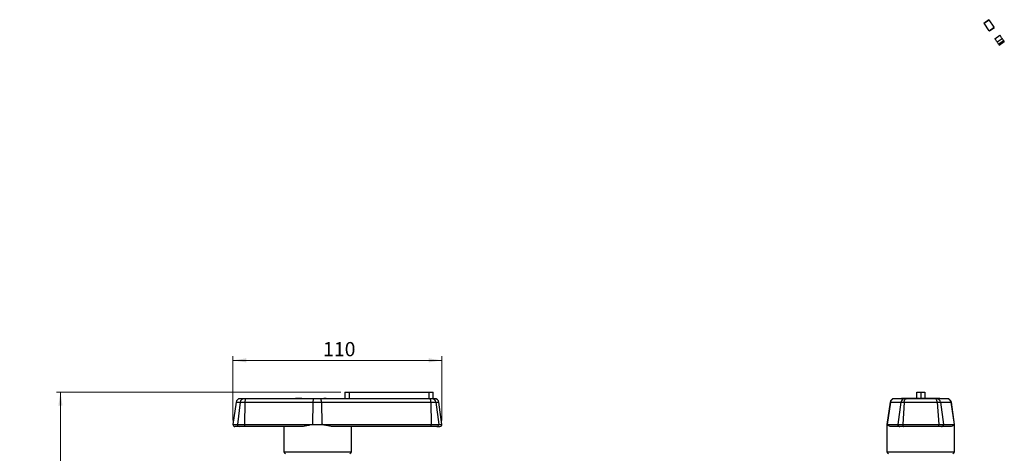
# Model space of a CAD drawing. Units: millimetres. Extents: x 28 to 1143, y 18 to 268.
# Drawn here: x 28 to 270, y 161 to 268 of the extents above; entities that cross this region are included whole.
import ezdxf

# ---------------------------------------------------------------- set-up
doc = ezdxf.new("R2010")
doc.units = ezdxf.units.MM
doc.styles.add('SLDTEXTSTYLE0', font='TXT', dxfattribs={"width": 0.605})
doc.dimstyles.new('SLDDIMSTYLE0', dxfattribs={"dimtxt": 3.5, "dimasz": 3.302, "dimexe": 0, "dimexo": 0.0625, "dimgap": 0.875, "dimtad": 1, "dimlfac": 2, "dimrnd": 1e-09, "dimzin": 12, "dimdsep": 46, "dimtxsty": 'SLDTEXTSTYLE0', "dimsah": 1, "dimcen": 0.09, "dimadec": 0, "dimazin": 3, "dimtfac": 1, "dimtofl": 0, "dimtmove": 0, "dimatfit": 3, "dimfxl": 0, "dimfrac": 2, "dimtolj": 1, "dimtzin": 12, "dimarcsym": 0})

# ---------------------------------------------------------------- blocks, each defined once
blk = doc.blocks.new('_D')
at = {"color": 7, "linetype": 'Continuous', "lineweight": 18}
for p, q in [((80.78, 169.54), (80.78, 185.3)), ((80.78, 184.3), (132.13, 184.3)), ((132.13, 169.54), (132.13, 185.3))]:
    blk.add_line(p, q, dxfattribs=at)
for points in [[(80.78, 184.3), (84.09, 183.79), (84.09, 184.81)], [(132.13, 184.3), (128.83, 184.81), (128.83, 183.79)]]:
    blk.add_solid(points, dxfattribs=at)
at = {"color": 7, "linetype": 'Continuous', "lineweight": 18, "insert": (102.94, 188.81), "char_height": 3.5, "attachment_point": 1, "style": 'SLDTEXTSTYLE0'}
blk.add_mtext('110', dxfattribs=at)
blk = doc.blocks.new('_D_1')
at = {"color": 7, "linetype": 'Continuous', "lineweight": 18}
for p, q in [((107.32, 176.44), (37.42, 176.44)), ((38.42, 136.23), (38.42, 176.44)), ((38.42, 156.34), (32.8, 148.45)), ((32.8, 148.45), (28.41, 148.45)), ((47.25, 136.23), (37.42, 136.23))]:
    blk.add_line(p, q, dxfattribs=at)
for points in [[(38.42, 176.44), (37.91, 173.14), (38.93, 173.14)], [(38.42, 136.23), (38.93, 139.54), (37.91, 139.54)]]:
    blk.add_solid(points, dxfattribs=at)
at = {"color": 7, "linetype": 'Continuous', "lineweight": 18, "insert": (28.41, 152.96), "char_height": 3.5, "attachment_point": 1, "style": 'SLDTEXTSTYLE0'}
blk.add_mtext('86', dxfattribs=at)

msp = doc.modelspace()

# ---------------------------------------------------------------- linework, layer by layer
at = {"color": 7, "linetype": 'Continuous', "lineweight": 25}
for p, q in [((265.2695, 267.2392), (266.4983, 268.0995)), ((265.2863, 267.2152), (266.515, 268.0756)), ((266.5768, 265.3721), (265.2863, 267.2152)), ((267.8056, 266.2325), (266.515, 268.0756)), ((266.5768, 265.3721), (267.8056, 266.2325)), ((266.5936, 265.3482), (267.8223, 266.2085)), ((267.9532, 263.4064), (269.182, 264.2668)), ((267.9562, 263.4021), (269.185, 264.2625)), ((268.4897, 262.6403), (269.7184, 263.5006)), ((268.8631, 262.107), (270.0918, 262.9674)), ((268.9922, 261.9227), (268.8631, 262.107)), ((268.9922, 261.9227), (270.2209, 262.783)), ((269.0402, 261.854), (268.9922, 261.9227)), ((269.0402, 261.854), (270.269, 262.7144)), ((270.2209, 262.783), (270.0918, 262.9674)), ((270.269, 262.7144), (270.2209, 262.783)), ((83.4453, 174.864), (82.5309, 174.864)), ((83.8971, 174.864), (83.4453, 174.864)), ((100.6023, 174.864), (83.8971, 174.864)), ((96.0369, 174.9233), (96.0369, 174.864)), ((96.1475, 174.9233), (96.1475, 174.864)), ((96.1706, 174.9233), (96.1475, 174.9233)), ((96.1706, 174.9233), (96.1706, 174.864)), ((96.4305, 174.9233), (96.1706, 174.9233)), ((96.2836, 174.9381), (96.2836, 174.9233)), ((96.4305, 174.9233), (96.4305, 174.864)), ((96.4677, 174.9233), (96.4305, 174.9233)), ((96.4677, 174.9233), (96.4677, 174.864)), ((96.6398, 174.9233), (96.4677, 174.9233)), ((96.6613, 174.9381), (96.6613, 174.864)), ((96.6637, 174.9233), (96.6637, 174.864)), ((96.8725, 174.9233), (96.7242, 174.9233)), ((96.8725, 174.9233), (96.8725, 174.864)), ((97.7447, 174.9233), (96.8725, 174.9233)), ((97.1007, 174.9233), (97.1007, 174.9381)), ((97.2969, 174.9233), (97.2969, 174.9381)), ((97.7447, 174.9233), (97.7447, 174.864)), ((102.401, 174.864), (100.6023, 174.864)), ((129.2805, 174.864), (102.401, 174.864)), ((103.1279, 174.9233), (103.1279, 174.864)), ((103.1355, 174.9233), (103.1355, 174.864)), ((103.2049, 174.9233), (103.1355, 174.9233)), ((103.2049, 174.9233), (103.2049, 174.864)), ((103.405, 174.9233), (103.2049, 174.9233)), ((103.405, 174.9233), (103.405, 174.864)), ((103.4741, 174.9233), (103.405, 174.9233)), ((103.4741, 174.9233), (103.4741, 174.864)), ((103.6589, 174.9233), (103.4741, 174.9233)), ((103.6589, 174.9233), (103.6589, 174.864)), ((103.7283, 174.9233), (103.6589, 174.9233)), ((103.7283, 174.9233), (103.7283, 174.864)), ((103.7359, 174.9233), (103.7359, 174.864)), ((104.592, 174.9233), (105.6859, 174.9233)), ((104.592, 174.9233), (104.592, 174.864)), ((105.6859, 174.9233), (105.6859, 174.864)), ((105.6859, 174.9233), (106.4987, 174.9233)), ((106.4987, 174.864), (106.4987, 174.9233)), ((108.3157, 176.444), (108.3157, 174.864)), ((108.3157, 176.444), (109.3032, 176.444)), ((109.3032, 176.444), (109.3032, 174.864)), ((109.3032, 176.444), (128.9742, 176.444)), ((128.9742, 174.864), (128.9742, 176.444)), ((128.9742, 176.444), (129.9617, 176.444)), ((129.7638, 174.864), (129.2805, 174.864)), ((130.3877, 174.864), (129.7638, 174.864)), ((129.9617, 174.864), (129.9617, 176.444)), ((243.2602, 174.864), (243.1836, 174.864)), ((245.8374, 174.864), (243.2602, 174.864)), ((245.0535, 174.9233), (245.0535, 174.864)), ((245.1135, 174.9233), (245.1135, 174.864)), ((245.2882, 174.9233), (245.2882, 174.864)), ((245.4626, 174.9233), (245.4626, 174.864)), ((245.5229, 174.9233), (245.5229, 174.864)), ((245.5999, 174.9233), (245.5999, 174.864)), ((245.6614, 174.9233), (245.5999, 174.9233)), ((245.6614, 174.9233), (245.6614, 174.864)), ((245.7865, 174.9233), (245.6614, 174.9233)), ((245.7865, 174.9233), (245.7865, 174.864)), ((246.1544, 174.864), (245.8374, 174.864)), ((245.9501, 174.9233), (246.0539, 174.9233)), ((245.9692, 174.9233), (245.9692, 174.864)), ((246.0539, 174.9233), (246.0539, 174.864)), ((246.4155, 174.9233), (246.0539, 174.9233)), ((253.3095, 174.864), (246.1544, 174.864)), ((246.4155, 174.9233), (246.4155, 174.864)), ((246.4155, 174.9233), (246.5078, 174.9233)), ((246.5078, 174.9233), (246.5078, 174.864)), ((246.5694, 174.9233), (246.5078, 174.9233)), ((246.8122, 174.9233), (246.5694, 174.9233)), ((246.5694, 174.9233), (246.5694, 174.864)), ((246.8122, 174.9233), (246.8122, 174.864)), ((246.9028, 174.9233), (246.8122, 174.9233)), ((246.9028, 174.9233), (246.9028, 174.864)), ((247.2731, 174.9233), (246.9028, 174.9233)), ((247.2731, 174.9233), (247.2731, 174.864)), ((247.2787, 174.9233), (247.2731, 174.9233)), ((247.2787, 174.9233), (247.2787, 174.864)), ((247.3757, 174.9233), (247.2787, 174.9233)), ((247.3757, 174.9233), (247.3757, 174.864)), ((247.8474, 174.9233), (247.3757, 174.9233)), ((247.7788, 174.9381), (247.7788, 174.864)), ((248.0303, 174.9233), (248.0303, 174.864)), ((248.562, 174.9233), (248.562, 174.864)), ((248.5951, 174.864), (248.5951, 174.9381)), ((248.7445, 174.9233), (248.7445, 176.444)), ((248.7445, 176.444), (249.732, 176.444)), ((248.7518, 174.9381), (248.7518, 174.864)), ((249.0169, 174.9233), (249.0169, 174.864)), ((249.3371, 174.9233), (249.3371, 174.864)), ((249.3398, 174.864), (249.3398, 174.9381)), ((249.4224, 174.9233), (249.3675, 174.9233)), ((249.4216, 174.9233), (249.4224, 174.9233)), ((249.4224, 174.9233), (249.4224, 174.864)), ((249.4256, 174.864), (249.4256, 174.9381)), ((249.5789, 174.9233), (249.5789, 174.864)), ((249.6152, 174.9233), (249.6152, 174.864)), ((249.732, 176.444), (250.7195, 176.444)), ((249.9278, 174.9233), (249.9278, 174.864)), ((250.2075, 174.9233), (250.2075, 174.864)), ((250.227, 174.9233), (250.227, 174.864)), ((250.2643, 174.9233), (250.2643, 174.864)), ((250.789, 174.9233), (250.2643, 174.9233)), ((250.7195, 176.444), (250.7195, 174.9233)), ((250.789, 174.9233), (250.789, 174.864)), ((250.9024, 174.9233), (250.789, 174.9233)), ((250.9024, 174.9233), (250.9024, 174.864)), ((251.0112, 174.9233), (250.9024, 174.9233)), ((251.0112, 174.9233), (251.0112, 174.864)), ((251.05, 174.9233), (251.05, 174.864)), ((251.0903, 174.9233), (251.05, 174.9233)), ((251.0903, 174.9233), (251.0903, 174.864)), ((251.4646, 174.9233), (251.0903, 174.9233)), ((251.4646, 174.9233), (251.4646, 174.864)), ((251.7654, 174.9233), (251.4646, 174.9233)), ((251.7654, 174.9233), (251.7654, 174.864)), ((251.866, 174.9233), (251.7654, 174.9233)), ((251.866, 174.9233), (251.866, 174.864)), ((251.9316, 174.9381), (251.9316, 174.864)), ((251.9815, 174.9233), (251.9815, 174.864)), ((252.246, 174.9233), (252.246, 174.864)), ((252.665, 174.9233), (252.3955, 174.9233)), ((252.665, 174.9233), (252.665, 174.864)), ((252.665, 174.9233), (252.6868, 174.9233)), ((252.6868, 174.9233), (252.6868, 174.864)), ((252.9946, 174.9233), (252.6868, 174.9233)), ((252.9946, 174.9233), (252.9946, 174.864)), ((252.9946, 174.9233), (253.0327, 174.9233)), ((253.0484, 174.9233), (253.0484, 174.864)), ((253.1084, 174.9233), (253.1084, 174.864)), ((253.2831, 174.9233), (253.2831, 174.864)), ((253.6265, 174.864), (253.3095, 174.864)), ((253.4575, 174.9233), (253.4575, 174.864)), ((253.5178, 174.9233), (253.5178, 174.864)), ((253.5794, 174.9233), (253.5794, 174.864)), ((256.2038, 174.864), (253.6265, 174.864)), ((253.7775, 174.9233), (253.7775, 174.864)), ((253.9641, 174.9233), (253.9641, 174.864)), ((254.0488, 174.9233), (254.0488, 174.864)), ((254.4104, 174.9233), (254.0488, 174.9233)), ((254.4104, 174.9233), (254.4104, 174.864)), ((256.2803, 174.864), (256.2038, 174.864)), ((81.5529, 174.014), (80.7843, 168.544)), ((82.5872, 174.014), (81.9127, 168.544)), ((82.5872, 174.014), (83.7481, 174.014)), ((83.7481, 174.014), (83.6308, 168.544)), ((83.7481, 174.014), (100.4533, 174.014)), ((100.4533, 174.014), (100.336, 168.544)), ((100.4533, 174.014), (102.5207, 174.014)), ((102.5207, 174.014), (102.6175, 168.544)), ((102.5207, 174.014), (129.4038, 174.014)), ((129.4038, 174.014), (129.5008, 168.544)), ((129.4038, 174.014), (130.645, 174.014)), ((130.645, 174.014), (131.3378, 168.544)), ((132.1342, 168.544), (131.3655, 174.014)), ((242.2057, 174.014), (241.437, 168.544)), ((242.2937, 174.014), (241.534, 168.544)), ((242.2937, 174.014), (244.8709, 174.014)), ((244.8709, 174.014), (244.1112, 168.544)), ((244.8709, 174.014), (245.6852, 174.014)), ((245.6852, 174.014), (245.3164, 168.544)), ((245.6852, 174.014), (253.7787, 174.014)), ((253.7787, 174.014), (254.1475, 168.544)), ((253.7787, 174.014), (254.593, 174.014)), ((254.593, 174.014), (255.3528, 168.544)), ((254.593, 174.014), (257.1702, 174.014)), ((257.1702, 174.014), (257.93, 168.544)), ((258.027, 168.544), (257.2582, 174.014)), ((80.7843, 168.544), (81.9127, 168.544)), ((82.3633, 168.0305), (81.2978, 168.0305)), ((81.9127, 168.544), (83.6308, 168.544)), ((83.709, 168.0305), (82.3633, 168.0305)), ((83.6308, 168.544), (100.336, 168.544)), ((97.5747, 168.0305), (83.709, 168.0305)), ((93.3058, 168.0305), (93.3058, 161.829)), ((100.336, 168.544), (102.6175, 168.544)), ((102.6175, 168.544), (102.6752, 168.544)), ((102.6752, 168.544), (129.5008, 168.544)), ((129.399, 168.0305), (105.4327, 168.0305)), ((109.8957, 161.829), (109.8957, 168.0305)), ((129.4131, 168.0305), (129.399, 168.0305)), ((129.436, 168.0305), (129.4131, 168.0305)), ((130.8593, 168.0305), (129.436, 168.0305)), ((129.5008, 168.544), (131.3378, 168.544)), ((130.8593, 168.0305), (130.8691, 168.0305)), ((130.9061, 168.0305), (130.8593, 168.0305)), ((130.8691, 168.0305), (130.8753, 168.0305)), ((130.9218, 168.0305), (130.9156, 168.0305)), ((131.3378, 168.544), (132.1342, 168.544)), ((241.437, 168.544), (241.437, 161.829)), ((241.437, 168.544), (241.534, 168.544)), ((241.534, 168.544), (244.1112, 168.544)), ((244.6187, 168.0305), (242.4795, 168.0305)), ((244.1112, 168.544), (245.3164, 168.544)), ((245.5628, 168.0305), (244.6187, 168.0305)), ((245.3164, 168.544), (254.1475, 168.544)), ((253.9012, 168.0305), (245.5628, 168.0305)), ((254.8453, 168.0305), (253.9012, 168.0305)), ((254.1475, 168.544), (255.3528, 168.544)), ((256.9844, 168.0305), (254.8453, 168.0305)), ((255.3528, 168.544), (257.93, 168.544)), ((257.93, 168.544), (258.027, 168.544)), ((258.027, 161.829), (258.027, 168.544))]:
    msp.add_line(p, q, dxfattribs=at)
at = {"color": 8, "linetype": 'Continuous', "lineweight": 25}
for p, q in [((96.7242, 174.9233), (96.7242, 174.864)), ((249.732, 176.444), (249.732, 174.9233)), ((252.3955, 174.9233), (252.3955, 174.864)), ((81.5529, 174.014), (82.5872, 174.014)), ((130.645, 174.014), (131.3655, 174.014)), ((242.2057, 174.014), (242.2937, 174.014)), ((257.1702, 174.014), (257.2582, 174.014)), ((93.3058, 161.829), (109.8957, 161.829)), ((241.437, 161.829), (258.027, 161.829))]:
    msp.add_line(p, q, dxfattribs=at)
at = {"color": 7, "linetype": 'Continuous', "lineweight": 25, "flags": 128}
for points in [[(245.6852, 174.014), (245.7045, 174.1858), (245.738, 174.3477), (245.7849, 174.4946), (245.8436, 174.6218), (245.9122, 174.7252), (245.9885, 174.8015), (246.0701, 174.8483), (246.1544, 174.864)], [(253.7787, 174.014), (253.7595, 174.1858), (253.7259, 174.3477), (253.679, 174.4946), (253.6204, 174.6218), (253.5518, 174.7252), (253.4755, 174.8015), (253.3938, 174.8483), (253.3095, 174.864)], [(245.3164, 168.544), (245.3212, 168.4439), (245.3352, 168.3476), (245.3579, 168.2588), (245.3886, 168.181), (245.4259, 168.1171), (245.4685, 168.0696), (245.5147, 168.0404), (245.5628, 168.0305)], [(254.1475, 168.544), (254.1428, 168.4439), (254.1288, 168.3476), (254.106, 168.2588), (254.0754, 168.181), (254.038, 168.1171), (253.9954, 168.0696), (253.9492, 168.0404), (253.9012, 168.0305)]]:
    msp.add_lwpolyline(points, dxfattribs=at)
at = {"color": 7, "linetype": 'Continuous', "lineweight": 25}
for centre, radius, start, end in [((82.5309, 173.8765), 0.9875, 90, 172), ((83.4979, 173.9528), 0.9127, 93.304151, 176.158033), ((85.186, 174.2), 1.45, 152.743709, 187.370765), ((101.8913, 174.2), 1.45, 152.743709, 187.370765), ((127.7118, 174.2026), 1.7024, 353.63885, 22.862574), ((129.7217, 173.9387), 0.9263, 4.664286, 87.396882), ((130.3876, 173.8765), 0.9875, 8, 90), ((243.1836, 173.8765), 0.9875, 90, 172), ((243.2649, 173.8843), 0.9798, 90.275141, 172.391711), ((245.8421, 173.8843), 0.9798, 90.275143, 172.391695), ((253.6218, 173.8843), 0.9798, 7.608305, 89.724857), ((256.1991, 173.8843), 0.9798, 7.608289, 89.724859), ((256.2803, 173.8765), 0.9875, 8, 90), ((81.2978, 168.544), 0.5135, 180, 270), ((82.3969, 168.5144), 0.4851, 176.501103, 266.035336), ((84.5332, 168.4188), 0.9111, 172.096873, 205.221493), ((128.4325, 168.4181), 1.0758, 338.882589, 6.7217), ((130.8481, 168.5201), 0.4903, 273.180132, 2.797694), ((131.6208, 168.544), 0.5135, 272.475323, 0), ((244.6217, 168.5411), 0.5106, 179.668592, 269.658205), ((254.8422, 168.5411), 0.5106, 270.341795, 0.331408), ((93.7008, 161.829), 0.395, 180, 270), ((109.5008, 161.829), 0.395, 270, 0), ((241.832, 161.829), 0.395, 180, 270), ((257.632, 161.829), 0.395, 270, 0)]:
    msp.add_arc(centre, radius, start, end, dxfattribs=at)
for points, knots in [([(269.7184, 263.5006), (269.6403, 263.6123), (269.4839, 263.8355), (269.3059, 264.0899), (269.2022, 264.2379), (269.1907, 264.2543), (269.185, 264.2625)], [0, 0, 0, 0, 0.279603035, 0.559126089, 0.779566302, 1, 1, 1, 1]), ([(268.4897, 262.6403), (268.4115, 262.7519), (268.2552, 262.9752), (268.0771, 263.2294), (267.9734, 263.3776), (267.962, 263.394), (267.9562, 263.4021)], [0, 0, 0, 0, 0.27960814, 0.55910811, 0.77956839, 1, 1, 1, 1]), ([(268.8631, 262.107), (268.8018, 262.1945), (268.6922, 262.3511), (268.5517, 262.5518), (268.4897, 262.6403)], [0, 0, 0, 0, 0.55897862, 1, 1, 1, 1]), ([(270.0918, 262.9674), (270.0305, 263.0549), (269.9209, 263.2114), (269.7804, 263.4121), (269.7184, 263.5006)], [0, 0, 0, 0, 0.55897725, 1, 1, 1, 1]), ([(96.0979, 174.9233), (96.0977, 174.9233), (96.0713, 174.9233), (96.0479, 174.9233), (96.0405, 174.9233), (96.0369, 174.9233)], [0, 0, 0, 0, 0.00453604, 0.50154984, 1, 1, 1, 1]), ([(96.7242, 174.9233), (96.7097, 174.9233), (96.6838, 174.9233), (96.6698, 174.9233), (96.6637, 174.9233)], [0, 0, 0, 0, 0.56030259, 1, 1, 1, 1]), ([(102.5206, 174.014), (102.5201, 174.0359), (102.5193, 174.08), (102.5173, 174.1455), (102.5147, 174.2106), (102.5116, 174.275), (102.5078, 174.3382), (102.5035, 174.3999), (102.4986, 174.4597), (102.493, 174.517), (102.4869, 174.5715), (102.48, 174.6251), (102.4717, 174.6791), (102.4615, 174.7332), (102.4494, 174.784), (102.4351, 174.8266), (102.4188, 174.8577), (102.4071, 174.8619), (102.401, 174.864)], [0, 0, 0, 0, 0.047072892, 0.094798726, 0.143177494, 0.192209188, 0.241893802, 0.292231326, 0.343221753, 0.394865074, 0.44716128, 0.500110363, 0.561104897, 0.63103177, 0.709888123, 0.797670733, 0.894376011, 1, 1, 1, 1]), ([(245.1135, 174.9233), (245.0937, 174.9233), (245.0583, 174.9233), (245.055, 174.9233), (245.0535, 174.9233)], [0, 0, 0, 0, 0.55904571, 1, 1, 1, 1]), ([(245.2882, 174.9233), (245.269, 174.9233), (245.2305, 174.9233), (245.166, 174.9233), (245.1334, 174.9233), (245.1135, 174.9233)], [0, 0, 0, 0, 0.280469347, 0.561101942, 1, 1, 1, 1]), ([(245.4626, 174.9233), (245.4359, 174.9233), (245.3881, 174.9233), (245.3188, 174.9233), (245.2882, 174.9233)], [0, 0, 0, 0, 0.55908232, 1, 1, 1, 1]), ([(245.5229, 174.9233), (245.5209, 174.9233), (245.5173, 174.9233), (245.4793, 174.9233), (245.4626, 174.9233)], [0, 0, 0, 0, 0.55979931, 1, 1, 1, 1]), ([(245.9692, 174.9233), (245.9672, 174.9233), (245.9631, 174.9233), (245.9193, 174.9233), (245.8515, 174.9233), (245.8082, 174.9233), (245.7865, 174.9233)], [0, 0, 0, 0, 0.28009285, 0.55873399, 0.77884377, 1, 1, 1, 1]), ([(248.0303, 174.9233), (247.9889, 174.9233), (247.9059, 174.9233), (247.8242, 174.9233), (247.7776, 174.9233), (247.7901, 174.9233), (247.795, 174.9233)], [0, 0, 0, 0, 0.27401191, 0.54808762, 0.82242763, 1, 1, 1, 1]), ([(248.562, 174.9233), (248.5381, 174.9233), (248.4905, 174.9233), (248.3591, 174.9233), (248.1913, 174.9233), (248.084, 174.9233), (248.0303, 174.9233)], [0, 0, 0, 0, 0.28117929, 0.56068867, 0.78056121, 1, 1, 1, 1]), ([(249.0169, 174.9233), (248.9729, 174.9233), (248.8853, 174.9233), (248.7914, 174.9233), (248.7542, 174.9233), (248.755, 174.9233), (248.7554, 174.9233)], [0, 0, 0, 0, 0.30905612, 0.61645214, 0.8596691, 1, 1, 1, 1]), ([(249.3371, 174.9233), (249.3274, 174.9233), (249.3081, 174.9233), (249.2185, 174.9233), (249.1152, 174.9233), (249.0497, 174.9233), (249.0169, 174.9233)], [0, 0, 0, 0, 0.27984989, 0.55886498, 0.77914037, 1, 1, 1, 1]), ([(249.9278, 174.9233), (249.8829, 174.9233), (249.7933, 174.9233), (249.6857, 174.9233), (249.6283, 174.9233), (249.6196, 174.9233), (249.6152, 174.9233)], [0, 0, 0, 0, 0.280068135, 0.558961129, 0.779148601, 1, 1, 1, 1]), ([(250.2075, 174.9233), (250.2045, 174.9233), (250.1983, 174.9233), (250.1227, 174.9233), (250.0261, 174.9233), (249.9606, 174.9233), (249.9278, 174.9233)], [0, 0, 0, 0, 0.27985788, 0.55891521, 0.77913938, 1, 1, 1, 1]), ([(252.246, 174.9233), (252.215, 174.9233), (252.153, 174.9233), (252.0528, 174.9233), (252.0085, 174.9233), (251.9815, 174.9233)], [0, 0, 0, 0, 0.27961207, 0.56015597, 1, 1, 1, 1]), ([(252.3955, 174.9233), (252.3688, 174.9233), (252.3213, 174.9233), (252.269, 174.9233), (252.246, 174.9233)], [0, 0, 0, 0, 0.56030259, 1, 1, 1, 1]), ([(253.1084, 174.9233), (253.0886, 174.9233), (253.0532, 174.9233), (253.0499, 174.9233), (253.0484, 174.9233)], [0, 0, 0, 0, 0.55904598, 1, 1, 1, 1]), ([(253.2831, 174.9233), (253.2639, 174.9233), (253.2254, 174.9233), (253.1609, 174.9233), (253.1283, 174.9233), (253.1084, 174.9233)], [0, 0, 0, 0, 0.2804698, 0.56110286, 1, 1, 1, 1]), ([(253.4575, 174.9233), (253.4308, 174.9233), (253.383, 174.9233), (253.3137, 174.9233), (253.2831, 174.9233)], [0, 0, 0, 0, 0.55908169, 1, 1, 1, 1]), ([(253.5178, 174.9233), (253.5158, 174.9233), (253.5122, 174.9233), (253.4742, 174.9233), (253.4575, 174.9233)], [0, 0, 0, 0, 0.55979963, 1, 1, 1, 1]), ([(253.7775, 174.9233), (253.7477, 174.9233), (253.6882, 174.9233), (253.6201, 174.9233), (253.5852, 174.9233), (253.5813, 174.9233), (253.5794, 174.9233)], [0, 0, 0, 0, 0.28010458, 0.55885653, 0.77959706, 1, 1, 1, 1]), ([(253.9641, 174.9233), (253.9609, 174.9233), (253.9544, 174.9233), (253.904, 174.9233), (253.8406, 174.9233), (253.7985, 174.9233), (253.7775, 174.9233)], [0, 0, 0, 0, 0.27940094, 0.55883487, 0.77912718, 1, 1, 1, 1]), ([(100.336, 168.544), (100.3324, 168.5431), (99.7104, 168.386), (98.7643, 168.1207), (97.8819, 168.0538), (97.5747, 168.0305)], [0, 0, 0, 0, 0.00383949, 0.65320241, 1, 1, 1, 1]), ([(105.4325, 168.0305), (105.1213, 168.0522), (104.6195, 168.087), (103.9652, 168.2254), (103.5394, 168.323), (103.25, 168.3935), (103.0556, 168.4418), (102.9261, 168.4742), (102.8402, 168.4959), (102.7835, 168.5104), (102.746, 168.5199), (102.7213, 168.5267), (102.7051, 168.5311), (102.6944, 168.5343), (102.6874, 168.5366), (102.6827, 168.5384), (102.6797, 168.5398), (102.6775, 168.5409), (102.6761, 168.542), (102.6754, 168.543), (102.6751, 168.5436), (102.6752, 168.5439), (102.6752, 168.544)], [0, 0, 0, 0, 0.34938509, 0.56358877, 0.70913822, 0.8069731, 0.87223307, 0.91559771, 0.94419113, 0.96310193, 0.97562336, 0.98379705, 0.98927963, 0.99284754, 0.99524657, 0.99681567, 0.9978874, 0.99862714, 0.99936138, 0.99965297, 0.99988914, 1, 1, 1, 1]), ([(130.8753, 168.0305), (131.0218, 168.0306), (131.3465, 168.0307), (131.4397, 168.0308), (131.4909, 168.0309)], [0, 0, 0, 0, 0.45130936, 1, 1, 1, 1]), ([(130.9156, 168.0305), (130.9154, 168.0305), (130.9122, 168.0305), (130.909, 168.0305), (130.9061, 168.0305)], [0, 0, 0, 0, 0.048416585, 1, 1, 1, 1]), ([(242.4795, 168.0305), (242.3238, 168.0538), (241.8764, 168.1207), (241.6308, 168.386), (241.5345, 168.5431), (241.534, 168.544)], [0, 0, 0, 0, 0.34679759, 0.99616051, 1, 1, 1, 1]), ([(257.93, 168.544), (257.9294, 168.5431), (257.8331, 168.386), (257.5875, 168.1207), (257.1402, 168.0538), (256.9844, 168.0305)], [0, 0, 0, 0, 0.00383949, 0.65320241, 1, 1, 1, 1])]:
    msp.add_open_spline(points, degree=3, knots=knots, dxfattribs=at)

# ---------------------------------------------------------------- dimensions: what is measured, and where the dimension line sits
at = {"color": 7, "linetype": 'Continuous', "lineweight": 18}
dim = msp.add_linear_dim(base=(132.1343, 184.3024), p1=(80.7843, 168.544), p2=(132.1343, 168.544), dimstyle='SLDDIMSTYLE0', dxfattribs=at)
dim.commit()
dim.dimension.update_dxf_attribs({"geometry": '_D', "text_midpoint": (106.2285, 184.3024), "dimtype": 160})
dim = msp.add_linear_dim(base=(38.4223, 176.444), p1=(48.2508, 136.233), p2=(108.3158, 176.444), angle=90, dimstyle='SLDDIMSTYLE0', dxfattribs=at)
dim.commit()
dim.dimension.update_dxf_attribs({"geometry": '_D_1', "text_midpoint": (38.4223, 156.3385), "dimtype": 160})

doc.saveas('drawing.dxf')
